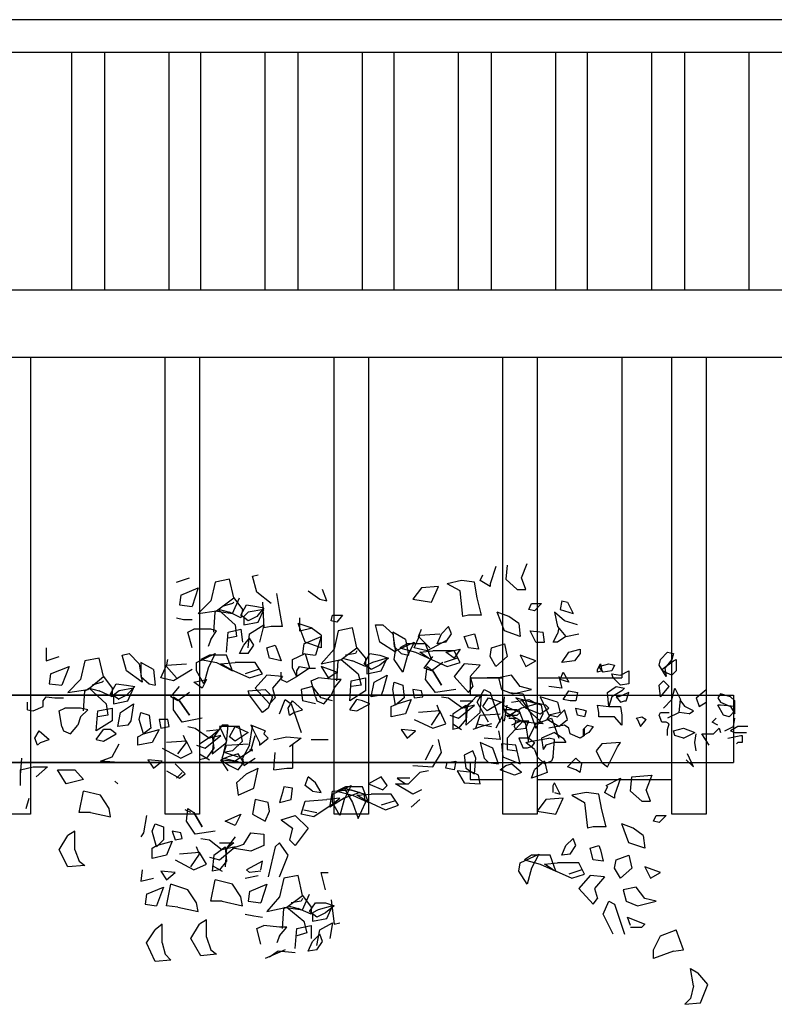
# Model space of a CAD drawing. Units: millimetres. Extents: x 0 to 1118, y -534 to 478.
# Drawn here: x 154 to 176, y 269 to 299 of the extents above; entities that cross this region are included whole.
import ezdxf

# ---------------------------------------------------------------- set-up
doc = ezdxf.new("R2010")
doc.units = ezdxf.units.MM
doc.layers.add('C00-00-00-BLACK', color=7, linetype='Continuous')
doc.layers.add('C7F-7F-7F', color=9, linetype='Continuous')

msp = doc.modelspace()

# ---------------------------------------------------------------- linework, layer by layer
at = {"layer": 'C00-00-00-BLACK'}
msp.add_line((232.443, 298.618), (52.188, 298.618), dxfattribs=at)
at = {"layer": 'C7F-7F-7F'}
for p, q in [((232.02, 297.644), (116.365, 297.644)), ((155.184, 290.617), (155.184, 297.644)), ((156.159, 290.617), (156.159, 297.644)), ((158.063, 290.617), (158.063, 297.644)), ((158.995, 290.617), (158.995, 297.644)), ((160.899, 290.617), (160.899, 297.644)), ((161.873, 290.617), (161.873, 297.644)), ((163.779, 290.617), (163.779, 297.644)), ((164.709, 290.617), (164.709, 297.644)), ((166.615, 290.617), (166.615, 297.644)), ((167.588, 290.617), (167.588, 297.644)), ((169.493, 290.617), (169.493, 297.644)), ((170.424, 290.617), (170.424, 297.644)), ((172.33, 290.617), (172.33, 297.644)), ((173.303, 290.617), (173.303, 297.644)), ((175.209, 290.617), (175.209, 297.644)), ((240.444, 290.617), (121.953, 290.617)), ((242.434, 288.631), (123.943, 288.631)), ((153.958, 288.631), (153.958, 275.123)), ((157.936, 275.123), (157.936, 288.631)), ((158.953, 288.631), (158.953, 275.123)), ((162.932, 275.123), (162.932, 288.631)), ((163.947, 288.631), (163.947, 275.123)), ((167.927, 275.123), (167.927, 288.631)), ((168.943, 288.631), (168.943, 275.123)), ((171.441, 288.631), (171.441, 279.148)), ((172.923, 275.123), (172.923, 288.631)), ((173.938, 288.631), (173.938, 275.123)), ((168.054, 282.489), (168.011, 282.069)), ((168.477, 282.112), (168.647, 282.531)), ((160.519, 282.154), (160.688, 282.196)), ((167.251, 282.027), (167.335, 282.196)), ((167.715, 282.447), (167.547, 281.935)), ((158.275, 281.985), (158.656, 282.112)), ((159.418, 281.985), (159.291, 281.434)), ((159.842, 282.069), (159.418, 281.985)), ((159.969, 281.519), (159.842, 282.069)), ((160.646, 281.685), (160.519, 282.154)), ((166.699, 282.027), (166.276, 281.935)), ((166.658, 281.727), (166.276, 281.935)), ((167.081, 281.985), (166.699, 282.027)), ((167.165, 281.519), (167.081, 281.985)), ((167.547, 281.854), (167.251, 282.027)), ((167.547, 281.935), (167.547, 281.854)), ((168.011, 282.069), (168.35, 281.769)), ((168.604, 281.769), (168.477, 282.112)), ((158.402, 281.6), (158.911, 281.812)), ((158.911, 281.812), (158.741, 281.265)), ((161.07, 281.35), (160.646, 281.685)), ((161.324, 281.177), (161.238, 281.642)), ((162.17, 281.727), (162.509, 281.477)), ((162.72, 281.434), (162.593, 281.769)), ((165.514, 281.812), (165.261, 281.477)), ((166.023, 281.854), (165.514, 281.812)), ((165.811, 281.392), (166.023, 281.854)), ((166.742, 280.965), (166.658, 281.727)), ((168.35, 281.769), (168.604, 281.769)), ((158.402, 281.6), (158.359, 281.307)), ((159.291, 281.434), (158.911, 281.05)), ((159.461, 281.135), (159.969, 281.519)), ((159.926, 281.35), (159.63, 281.265)), ((159.926, 281.05), (160.138, 281.519)), ((159.969, 281.392), (159.926, 281.35)), ((159.969, 281.519), (160.223, 281.177)), ((160.815, 281.392), (160.857, 280.63)), ((162.509, 281.477), (162.72, 281.434)), ((165.261, 281.477), (165.811, 281.392)), ((167.292, 281.007), (167.165, 281.519)), ((168.689, 281.177), (168.775, 281.35)), ((168.775, 281.35), (169.071, 281.35)), ((169.071, 281.35), (168.859, 281.135)), ((169.663, 281.434), (169.621, 281.177)), ((169.663, 281.434), (169.832, 281.392)), ((169.832, 281.392), (170.001, 281.05)), ((158.359, 281.307), (158.741, 281.265)), ((158.911, 281.05), (159.461, 281.135)), ((159.376, 280.503), (159.418, 281.092)), ((159.418, 281.092), (159.503, 281.177)), ((159.418, 281.135), (159.926, 281.05)), ((159.503, 281.177), (160.01, 280.715)), ((159.546, 281.177), (159.842, 281.092)), ((160.18, 280.923), (159.842, 281.092)), ((160.18, 281.007), (160.349, 281.307)), ((160.223, 281.177), (160.18, 280.923)), ((160.392, 281.092), (160.264, 280.965)), ((160.349, 281.307), (160.646, 281.265)), ((160.857, 281.177), (160.392, 281.092)), ((160.646, 281.265), (160.857, 281.223)), ((160.857, 281.223), (160.646, 280.965)), ((160.688, 280.799), (160.857, 281.177)), ((161.408, 280.672), (161.324, 281.177)), ((167.97, 280.545), (167.758, 281.092)), ((168.097, 280.965), (167.758, 281.092)), ((168.859, 281.135), (168.689, 281.177)), ((169.748, 280.838), (169.451, 281.092)), ((169.451, 281.092), (169.535, 280.672)), ((169.621, 281.177), (170.001, 281.05)), ((158.275, 280.923), (158.486, 280.88)), ((158.486, 280.88), (158.741, 280.88)), ((160.392, 280.838), (160.18, 281.007)), ((160.264, 280.965), (160.264, 280.715)), ((160.264, 280.715), (160.688, 280.799)), ((160.646, 280.965), (160.392, 280.838)), ((162.084, 280.203), (161.873, 280.757)), ((162.255, 280.63), (161.873, 280.757)), ((161.916, 280.923), (161.916, 280.545)), ((162.848, 280.838), (162.889, 281.007)), ((163.016, 280.799), (162.848, 280.838)), ((162.889, 281.007), (163.185, 281.007)), ((163.185, 281.007), (163.016, 280.799)), ((166.912, 281.007), (166.742, 280.965)), ((167.292, 281.007), (166.912, 281.007)), ((168.393, 280.757), (168.097, 280.965)), ((168.393, 280.757), (168.436, 280.372)), ((170.128, 280.715), (169.748, 280.838)), ((158.614, 280.503), (158.783, 280.588)), ((158.741, 280.037), (158.614, 280.503)), ((159.291, 280.588), (158.783, 280.588)), ((159.461, 280.545), (159.291, 280.588)), ((159.291, 280.288), (159.461, 280.545)), ((159.757, 279.91), (159.799, 280.503)), ((159.799, 280.503), (160.18, 280.588)), ((160.01, 280.715), (160.053, 280.372)), ((160.18, 280.588), (160.223, 280.203)), ((160.392, 280.037), (160.435, 280.454)), ((160.435, 280.454), (160.857, 280.715)), ((160.857, 280.715), (160.731, 280.203)), ((161.07, 280.672), (160.857, 280.63)), ((161.408, 280.672), (161.07, 280.672)), ((161.916, 280.545), (162.297, 280.63)), ((162.551, 280.415), (162.255, 280.63)), ((163.059, 280.545), (162.932, 279.995)), ((163.482, 280.63), (163.059, 280.545)), ((163.608, 280.037), (163.482, 280.63)), ((164.286, 280.203), (164.16, 280.715)), ((164.16, 280.715), (164.372, 280.715)), ((164.372, 280.715), (164.667, 280.454)), ((165.048, 280.288), (164.667, 280.503)), ((164.667, 280.503), (164.709, 280.076)), ((164.667, 280.454), (164.752, 279.91)), ((165.43, 280.372), (165.514, 280.588)), ((165.472, 280.415), (166.064, 280.454)), ((165.98, 280.161), (166.107, 280.454)), ((166.107, 280.454), (166.319, 280.672)), ((166.234, 280.203), (166.403, 280.454)), ((166.403, 280.454), (166.319, 280.672)), ((166.783, 280.372), (167.081, 280.454)), ((167.081, 280.454), (167.122, 280.33)), ((168.436, 280.372), (167.97, 280.545)), ((168.9, 280.203), (168.732, 280.545)), ((168.732, 280.545), (169.112, 280.503)), ((169.155, 280.203), (169.112, 280.503)), ((169.409, 280.203), (169.535, 280.454)), ((169.535, 280.672), (169.789, 280.372)), ((169.578, 280.63), (169.535, 280.454)), ((169.789, 280.372), (170.171, 280.454)), ((159.291, 280.288), (159.207, 280.076)), ((160.053, 280.372), (159.799, 280.33)), ((160.264, 280.118), (160.435, 280.33)), ((160.562, 280.118), (160.435, 280.33)), ((162.043, 280.161), (162, 279.868)), ((162.043, 280.161), (162.551, 280.372)), ((162.551, 280.037), (162.084, 280.203)), ((162.551, 280.372), (162.381, 279.826)), ((162.551, 280.415), (162.551, 280.037)), ((164.752, 279.91), (164.286, 280.203)), ((164.752, 279.953), (165.302, 280.203)), ((165.091, 280.161), (164.879, 280.037)), ((165.048, 280.288), (165.133, 279.826)), ((165.302, 280.203), (165.091, 279.783)), ((165.641, 280.161), (165.091, 280.161)), ((165.302, 280.037), (165.472, 280.415)), ((165.768, 280.037), (165.43, 280.372)), ((165.811, 279.695), (165.641, 280.161)), ((166.234, 280.246), (165.684, 279.953)), ((166.234, 280.203), (165.98, 280.161)), ((166.912, 280.037), (166.783, 280.372)), ((167.122, 280.33), (167.208, 279.995)), ((167.588, 280.037), (167.97, 280.161)), ((167.97, 280.161), (168.054, 279.783)), ((168.9, 280.203), (169.155, 280.203)), ((169.535, 280.203), (169.409, 280.203)), ((169.789, 280.372), (169.535, 280.203)), ((154.422, 280.037), (154.422, 279.653)), ((156.667, 279.826), (156.878, 279.868)), ((156.878, 279.868), (157.174, 279.568)), ((158.868, 279.61), (159.418, 279.868)), ((159.418, 279.868), (159.207, 279.441)), ((160.138, 279.868), (160.264, 280.118)), ((160.392, 279.868), (160.138, 279.868)), ((160.392, 279.868), (160.562, 280.118)), ((160.942, 280.037), (161.196, 280.118)), ((161.027, 279.734), (160.942, 280.037)), ((161.196, 280.118), (161.238, 279.995)), ((161.238, 279.995), (161.365, 279.653)), ((161.704, 279.695), (162.084, 279.868)), ((162, 279.868), (162.381, 279.826)), ((162.084, 279.868), (162.212, 279.441)), ((162.932, 279.995), (162.551, 279.568)), ((163.144, 279.695), (163.608, 280.037)), ((163.567, 279.868), (163.271, 279.826)), ((163.608, 279.953), (163.567, 279.868)), ((163.608, 280.037), (163.863, 279.734)), ((163.821, 279.568), (163.99, 279.868)), ((163.99, 279.868), (164.286, 279.826)), ((164.709, 280.076), (164.922, 279.868)), ((164.709, 279.695), (164.752, 279.953)), ((164.879, 280.037), (165.345, 279.91)), ((164.922, 279.868), (165.133, 279.826)), ((165.684, 279.953), (165.302, 280.037)), ((165.345, 279.91), (165.811, 279.695)), ((165.472, 279.91), (165.853, 279.953)), ((165.726, 279.734), (165.472, 279.91)), ((166.487, 279.953), (165.853, 279.953)), ((166.234, 279.91), (166.658, 279.995)), ((166.487, 279.734), (166.234, 279.91)), ((166.658, 279.995), (166.487, 279.734)), ((166.658, 279.61), (166.487, 279.953)), ((167.208, 279.995), (166.912, 280.037)), ((167.547, 279.783), (167.588, 280.037)), ((169.663, 279.61), (169.874, 279.91)), ((169.874, 279.91), (170.213, 279.995)), ((170.213, 279.868), (170.044, 279.653)), ((170.213, 279.995), (170.213, 279.868)), ((172.584, 279.695), (172.796, 279.91)), ((172.796, 279.91), (172.965, 279.868)), ((172.965, 279.868), (172.923, 279.695)), ((154.422, 279.653), (154.804, 279.783)), ((155.566, 279.653), (155.439, 279.106)), ((155.989, 279.734), (155.566, 279.653)), ((156.116, 279.191), (155.989, 279.734)), ((156.794, 279.356), (156.667, 279.826)), ((157.597, 279.402), (157.217, 279.61)), ((157.217, 279.61), (157.217, 279.191)), ((157.979, 279.483), (158.022, 279.695)), ((158.868, 279.356), (158.868, 279.61)), ((159.25, 279.826), (158.995, 279.695)), ((158.995, 279.695), (159.461, 279.61)), ((159.757, 279.826), (159.25, 279.826)), ((159.461, 279.61), (159.926, 279.356)), ((159.587, 279.568), (160.01, 279.61)), ((159.926, 279.356), (159.757, 279.826)), ((160.603, 279.61), (160.01, 279.61)), ((160.815, 279.275), (160.603, 279.61)), ((161.365, 279.653), (161.027, 279.734)), ((161.704, 279.441), (161.704, 279.695)), ((162.551, 279.568), (163.144, 279.695)), ((163.016, 279.064), (163.059, 279.653)), ((163.059, 279.653), (163.144, 279.695)), ((163.144, 279.695), (163.651, 279.275)), ((163.185, 279.734), (163.482, 279.653)), ((163.863, 279.483), (163.482, 279.653)), ((163.863, 279.734), (163.863, 279.483)), ((164.074, 279.61), (163.905, 279.526)), ((164.499, 279.734), (164.074, 279.61)), ((164.286, 279.826), (164.54, 279.734)), ((164.54, 279.734), (164.286, 279.526)), ((164.329, 279.356), (164.499, 279.734)), ((164.964, 279.318), (164.709, 279.695)), ((165.091, 279.783), (164.964, 279.318)), ((165.598, 279.441), (165.853, 279.783)), ((165.726, 279.734), (166.276, 279.483)), ((166.149, 279.61), (165.811, 279.356)), ((166.573, 279.734), (166.191, 279.61)), ((166.276, 279.483), (166.658, 279.61)), ((167.715, 279.483), (167.547, 279.783)), ((168.054, 279.783), (167.715, 279.483)), ((168.9, 279.653), (168.436, 279.826)), ((168.436, 279.826), (168.604, 279.483)), ((168.604, 279.483), (168.9, 279.653)), ((170.044, 279.653), (169.663, 279.61)), ((172.541, 279.526), (172.584, 279.695)), ((172.626, 279.402), (172.965, 279.653)), ((172.923, 279.695), (172.71, 279.441)), ((172.965, 279.653), (173.049, 279.695)), ((173.049, 279.695), (173.049, 279.356)), ((154.551, 279.275), (155.1, 279.483)), ((155.1, 279.483), (154.888, 278.933)), ((157.26, 279.021), (156.794, 279.356)), ((157.174, 279.568), (157.26, 279.021)), ((157.597, 279.402), (157.64, 278.933)), ((157.81, 279.148), (157.979, 279.526)), ((157.979, 279.526), (158.572, 279.568)), ((158.275, 279.148), (157.979, 279.483)), ((158.741, 279.402), (158.19, 279.064)), ((159.079, 278.972), (158.868, 279.356)), ((159.207, 279.441), (159.079, 278.972)), ((159.884, 279.402), (159.587, 279.568)), ((159.884, 279.402), (160.435, 279.148)), ((160.688, 279.402), (160.307, 279.275)), ((161.365, 279.106), (161.365, 279.318)), ((161.831, 279.191), (161.704, 279.441)), ((161.831, 279.356), (161.916, 279.483)), ((162.212, 279.441), (161.831, 279.191)), ((161.831, 279.191), (161.831, 279.356)), ((161.916, 279.483), (162.17, 279.441)), ((162.17, 279.441), (162.381, 279.441)), ((163.016, 279.318), (162.551, 279.483)), ((162.551, 279.483), (162.762, 279.148)), ((162.762, 279.148), (163.016, 279.318)), ((164.033, 279.402), (163.821, 279.568)), ((163.905, 279.526), (163.905, 279.275)), ((163.905, 279.275), (164.329, 279.356)), ((164.286, 279.526), (164.033, 279.402)), ((165.811, 279.356), (165.598, 279.441)), ((165.641, 279.106), (165.684, 279.483)), ((165.684, 279.483), (165.853, 279.356)), ((165.853, 279.356), (166.107, 278.933)), ((166.107, 278.933), (165.853, 279.356)), ((166.783, 279.568), (166.487, 279.191)), ((167.251, 279.526), (166.783, 279.568)), ((167.251, 279.526), (166.954, 279.191)), ((169.621, 279.106), (169.705, 279.318)), ((169.705, 279.318), (169.874, 279.021)), ((170.721, 279.402), (170.806, 279.568)), ((170.721, 279.318), (170.721, 279.402)), ((170.849, 279.356), (170.721, 279.318)), ((170.763, 279.483), (171.059, 279.568)), ((170.89, 279.318), (170.763, 279.483)), ((170.806, 279.568), (170.849, 279.356)), ((171.145, 279.356), (170.89, 279.318)), ((171.059, 279.568), (171.229, 279.526)), ((171.229, 279.526), (171.145, 279.356)), ((171.398, 279.233), (171.652, 279.356)), ((171.652, 279.356), (171.652, 278.972)), ((172.753, 279.191), (172.541, 279.526)), ((172.71, 279.318), (172.626, 279.402)), ((172.71, 279.441), (172.753, 279.191)), ((172.923, 279.233), (172.71, 279.318)), ((173.049, 279.356), (172.923, 279.233)), ((154.551, 279.275), (154.508, 278.972)), ((155.439, 279.106), (155.058, 278.721)), ((155.65, 278.806), (156.116, 279.191)), ((156.075, 279.021), (155.777, 278.933)), ((156.116, 279.064), (156.075, 279.021)), ((156.116, 279.191), (156.37, 278.848)), ((157.217, 279.191), (157.471, 278.972)), ((158.19, 279.064), (157.81, 279.148)), ((158.783, 279.021), (159.164, 279.106)), ((159.037, 278.848), (158.783, 279.021)), ((159.164, 279.106), (159.037, 278.848)), ((160.435, 279.148), (160.815, 279.275)), ((160.942, 279.233), (160.603, 278.848)), ((161.408, 279.191), (160.942, 279.233)), ((161.408, 279.191), (161.111, 278.848)), ((161.365, 279.106), (161.534, 279.021)), ((161.534, 279.021), (161.831, 279.191)), ((162.255, 279.064), (162.466, 279.148)), ((162.381, 278.594), (162.255, 279.064)), ((162.932, 279.106), (162.466, 279.148)), ((162.932, 278.848), (163.144, 279.106)), ((163.144, 279.106), (162.932, 279.106)), ((163.398, 278.471), (163.44, 279.064)), ((163.44, 279.064), (163.863, 279.148)), ((163.651, 279.275), (163.737, 278.933)), ((163.863, 279.148), (163.863, 278.764)), ((164.033, 278.594), (164.117, 279.021)), ((164.117, 279.021), (164.499, 279.233)), ((164.499, 279.233), (164.372, 278.764)), ((164.667, 278.806), (164.709, 279.021)), ((164.709, 279.021), (164.964, 278.933)), ((165.937, 278.721), (165.641, 279.106)), ((166.487, 279.191), (166.912, 278.721)), ((166.954, 279.191), (167.038, 278.891)), ((166.954, 279.148), (167.927, 279.148)), ((166.954, 279.148), (166.954, 278.64)), ((167.927, 279.148), (167.461, 279.148)), ((168.182, 279.233), (167.8, 279.148)), ((167.8, 279.148), (167.884, 278.806)), ((168.436, 278.891), (168.182, 279.233)), ((168.943, 279.148), (171.441, 279.148)), ((169.578, 279.191), (169.663, 278.848)), ((169.874, 279.021), (169.621, 279.106)), ((171.186, 279.148), (171.145, 279.275)), ((171.145, 279.275), (171.398, 279.233)), ((171.398, 278.933), (171.186, 279.148)), ((172.541, 278.933), (172.669, 279.064)), ((172.837, 278.891), (172.669, 279.064)), ((154.508, 278.972), (154.888, 278.933)), ((155.058, 278.721), (155.65, 278.806)), ((155.523, 278.171), (155.566, 278.764)), ((155.566, 278.764), (155.693, 278.848)), ((155.693, 278.848), (155.989, 278.764)), ((155.693, 278.848), (156.2, 278.386)), ((156.37, 278.594), (155.989, 278.764)), ((156.328, 278.679), (156.496, 278.972)), ((156.37, 278.848), (156.37, 278.594)), ((156.582, 278.764), (156.412, 278.64)), ((156.496, 278.972), (156.794, 278.933)), ((157.005, 278.848), (156.582, 278.764)), ((156.794, 278.933), (157.048, 278.891)), ((157.048, 278.891), (156.794, 278.64)), ((156.835, 278.471), (157.005, 278.848)), ((157.471, 278.972), (157.64, 278.933)), ((158.106, 278.594), (158.359, 278.891)), ((158.656, 278.721), (158.318, 278.471)), ((160.392, 278.764), (160.899, 278.806)), ((160.435, 278.64), (160.392, 278.764)), ((160.603, 278.848), (161.027, 278.386)), ((160.899, 278.806), (161.111, 278.594)), ((161.111, 278.848), (161.196, 278.556)), ((162.297, 278.891), (161.959, 278.806)), ((161.959, 278.806), (162, 278.471)), ((162.551, 278.556), (162.297, 278.891)), ((162.932, 278.848), (162.848, 278.64)), ((163.863, 278.764), (163.398, 278.471)), ((163.737, 278.933), (163.44, 278.891)), ((164.372, 278.764), (164.329, 278.64)), ((164.752, 278.344), (164.667, 278.806)), ((164.964, 278.933), (165.006, 278.556)), ((165.261, 278.806), (165.302, 278.556)), ((165.514, 278.764), (165.261, 278.806)), ((165.557, 278.594), (165.514, 278.764)), ((166.53, 278.806), (165.937, 278.721)), ((166.912, 278.721), (167.038, 278.891)), ((167.165, 278.429), (167.376, 278.806)), ((167.376, 278.806), (167.547, 278.721)), ((167.547, 278.721), (167.843, 277.836)), ((167.884, 278.806), (168.223, 278.679)), ((168.097, 278.721), (168.52, 278.679)), ((168.223, 278.679), (168.775, 278.806)), ((168.775, 278.806), (168.436, 278.891)), ((169.663, 278.848), (169.282, 278.891)), ((169.705, 278.513), (169.874, 278.764)), ((169.874, 278.764), (170.128, 278.721)), ((170.128, 278.721), (170.085, 278.471)), ((171.017, 278.721), (171.272, 278.891)), ((171.059, 278.302), (171.017, 278.721)), ((171.441, 278.764), (171.145, 278.594)), ((171.441, 278.764), (171.145, 278.594)), ((171.272, 278.891), (171.525, 278.848)), ((171.652, 278.721), (171.356, 278.594)), ((171.652, 278.972), (171.398, 278.933)), ((171.525, 278.848), (171.441, 278.764)), ((171.568, 278.471), (171.652, 278.721)), ((172.584, 278.594), (172.541, 278.933)), ((172.584, 278.594), (172.837, 278.891)), ((172.923, 278.513), (173.007, 278.848)), ((173.007, 278.848), (173.176, 278.513)), ((173.642, 278.556), (173.938, 278.806)), ((173.938, 278.806), (173.938, 278.429)), ((167.461, 278.64), (123.943, 278.64)), ((123.943, 278.64), (174.743, 278.64)), ((153.873, 278.21), (153.873, 278.429)), ((154.338, 278.471), (154.422, 278.594)), ((154.338, 278.302), (154.338, 278.471)), ((154.422, 278.594), (154.676, 278.556)), ((154.676, 278.556), (154.931, 278.556)), ((156.582, 278.513), (156.328, 278.679)), ((156.412, 278.64), (156.412, 278.386)), ((156.412, 278.386), (156.835, 278.471)), ((156.794, 278.64), (156.539, 278.513)), ((158.318, 278.471), (158.106, 278.594)), ((158.19, 278.21), (158.19, 278.594)), ((158.19, 278.594), (158.359, 278.471)), ((158.359, 278.471), (158.656, 278.044)), ((158.656, 278.044), (158.359, 278.471)), ((160.815, 278.129), (160.435, 278.64)), ((161.111, 278.594), (160.985, 278.256)), ((161.027, 278.386), (161.196, 278.556)), ((161.324, 278.086), (161.492, 278.513)), ((161.492, 278.513), (161.663, 278.386)), ((161.577, 278.256), (161.704, 278.471)), ((161.704, 278.471), (162, 278.21)), ((162.381, 278.386), (162, 278.471)), ((162.381, 278.594), (162.423, 278.471)), ((162.423, 278.471), (162.636, 278.386)), ((162.889, 278.471), (162.551, 278.556)), ((162.636, 278.386), (162.848, 278.64)), ((163.398, 278.21), (163.608, 278.513)), ((163.779, 278.471), (163.608, 278.513)), ((163.99, 278.386), (163.779, 278.471)), ((164.329, 278.64), (164.033, 278.594)), ((165.006, 278.556), (164.752, 278.344)), ((164.795, 278.386), (165.218, 278.513)), ((165.218, 278.513), (165.048, 278.086)), ((165.302, 278.556), (165.557, 278.594)), ((166.107, 278.594), (166.319, 278.556)), ((166.319, 278.556), (166.742, 278.256)), ((166.658, 278.471), (167.038, 278.471)), ((167.038, 278.471), (166.783, 278.256)), ((167.122, 278.594), (166.869, 278.302)), ((167.292, 278.64), (167.122, 278.594)), ((167.504, 277.836), (167.165, 278.429)), ((167.251, 278.129), (167.292, 278.64)), ((167.335, 278.302), (167.504, 278.556)), ((167.884, 278.429), (167.461, 278.171)), ((167.504, 278.556), (167.884, 278.429)), ((167.927, 278.044), (167.97, 278.594)), ((168.182, 278.429), (168.689, 278.513)), ((168.604, 278.471), (168.308, 278.556)), ((168.308, 278.556), (168.604, 278.256)), ((169.071, 278.344), (168.477, 278.513)), ((168.477, 278.513), (168.732, 278.129)), ((168.52, 278.679), (168.689, 278.171)), ((169.196, 278.344), (168.604, 278.471)), ((168.689, 278.513), (168.943, 278.386)), ((169.535, 278.429), (169.028, 278.594)), ((169.028, 278.594), (169.282, 278.044)), ((169.535, 278.429), (169.621, 278.129)), ((169.917, 278.471), (169.705, 278.513)), ((170.085, 278.471), (169.917, 278.471)), ((171.145, 278.594), (171.059, 278.302)), ((171.272, 278.594), (171.398, 278.429)), ((171.356, 278.594), (171.272, 278.594)), ((171.398, 278.429), (171.525, 278.471)), ((171.525, 278.471), (171.568, 278.471)), ((172.669, 278.256), (172.923, 278.513)), ((173.135, 278.129), (173.176, 278.513)), ((173.176, 278.471), (173.303, 278.302)), ((173.642, 278.556), (173.727, 278.302)), ((173.727, 278.302), (173.938, 278.429)), ((174.363, 278.679), (174.277, 278.556)), ((174.277, 278.556), (174.363, 278.429)), ((174.659, 278.594), (174.363, 278.679)), ((174.363, 278.429), (174.659, 278.302)), ((174.786, 278.471), (174.659, 278.594)), ((174.743, 278.64), (174.743, 276.647)), ((174.786, 278.086), (174.786, 278.471)), ((153.873, 278.21), (154.042, 278.171)), ((154.042, 278.171), (154.338, 278.302)), ((154.804, 278.171), (154.974, 278.256)), ((154.888, 277.709), (154.804, 278.171)), ((155.439, 278.256), (154.974, 278.256)), ((155.65, 278.21), (155.439, 278.256)), ((155.439, 278.002), (155.65, 278.21)), ((155.904, 277.582), (155.947, 278.171)), ((155.947, 278.171), (156.37, 278.256)), ((156.2, 278.386), (156.243, 278.044)), ((156.37, 278.256), (156.37, 277.878)), ((156.539, 277.709), (156.624, 278.129)), ((156.624, 278.129), (157.005, 278.386)), ((157.005, 278.386), (156.921, 277.878)), ((157.174, 277.917), (157.217, 278.129)), ((157.217, 278.129), (157.471, 278.044)), ((158.445, 277.836), (158.19, 278.21)), ((160.985, 278.256), (160.815, 278.129)), ((161.62, 278.044), (161.577, 278.256)), ((161.62, 278.044), (161.747, 278.129)), ((161.663, 278.386), (161.959, 277.536)), ((161.747, 278.129), (162, 278.21)), ((163.398, 278.21), (163.608, 278.171)), ((163.608, 278.171), (163.99, 278.386)), ((164.625, 278.302), (164.795, 278.386)), ((164.625, 278.002), (164.625, 278.302)), ((166.064, 278.171), (165.43, 278.129)), ((165.811, 277.751), (166.064, 278.129)), ((166.064, 278.129), (165.98, 278.344)), ((166.234, 277.794), (166.064, 278.171)), ((166.446, 278.086), (166.826, 278.344)), ((166.615, 277.96), (167.081, 278.344)), ((167.081, 278.344), (166.742, 278.256)), ((166.826, 278.344), (166.826, 277.917)), ((166.869, 278.302), (166.826, 277.751)), ((166.826, 277.751), (167.251, 278.129)), ((167.461, 278.171), (167.335, 278.302)), ((168.011, 278.086), (167.927, 278.344)), ((167.927, 278.344), (168.436, 278.129)), ((167.97, 277.878), (168.054, 278.344)), ((168.35, 278.21), (167.97, 278.21)), ((168.52, 277.836), (168.011, 278.129)), ((168.477, 278.256), (168.054, 278.002)), ((168.097, 278.002), (168.35, 278.21)), ((168.35, 278.044), (168.436, 278.129)), ((168.52, 277.878), (168.393, 278.21)), ((168.943, 278.386), (168.477, 278.256)), ((168.604, 278.256), (169.028, 278.086)), ((168.689, 278.171), (169.112, 277.794)), ((168.732, 278.129), (168.9, 277.667)), ((169.028, 278.086), (169.282, 278.256)), ((169.112, 278.086), (169.071, 278.344)), ((169.282, 278.256), (169.196, 278.344)), ((169.621, 278.129), (169.282, 278.044)), ((169.535, 278.002), (169.748, 278.21)), ((169.832, 277.917), (169.748, 278.21)), ((170.128, 278.044), (170.085, 278.256)), ((170.085, 278.256), (170.297, 278.21)), ((170.297, 278.21), (170.383, 278.171)), ((170.383, 278.171), (170.34, 278.002)), ((170.763, 278.129), (170.721, 278.344)), ((170.721, 278.344), (171.059, 278.302)), ((170.763, 278.002), (170.763, 278.129)), ((171.059, 278.302), (171.398, 278.302)), ((171.398, 278.302), (171.441, 278.044)), ((172.541, 278.044), (172.584, 278.129)), ((172.584, 278.129), (172.837, 278.129)), ((173.135, 278.129), (172.796, 277.96)), ((173.431, 278.086), (173.135, 278.129)), ((173.558, 278.171), (173.303, 278.302)), ((173.431, 278.086), (173.558, 278.171)), ((174.363, 278.344), (174.277, 278.344)), ((174.447, 278.044), (174.277, 278.344)), ((174.786, 278.302), (174.363, 278.344)), ((174.616, 278.002), (174.786, 278.171)), ((174.659, 278.302), (174.786, 278.086)), ((174.786, 278.171), (174.786, 278.302)), ((155.439, 278.002), (155.354, 277.751)), ((156.37, 277.878), (155.904, 277.582)), ((156.243, 278.044), (155.947, 278.002)), ((156.921, 277.878), (156.835, 277.751)), ((157.301, 277.494), (157.174, 277.917)), ((157.471, 278.044), (157.513, 277.667)), ((157.767, 277.917), (157.81, 277.667)), ((158.022, 277.917), (157.767, 277.917)), ((158.063, 277.709), (158.022, 277.917)), ((159.037, 277.96), (158.445, 277.836)), ((165.048, 278.086), (164.625, 278.002)), ((165.302, 277.917), (165.853, 277.667)), ((166.36, 278.044), (166.615, 277.96)), ((166.446, 278.086), (166.446, 277.624)), ((166.826, 277.917), (166.615, 277.667)), ((167.122, 277.667), (167.251, 278.044)), ((167.251, 278.044), (167.843, 278.086)), ((167.927, 278.044), (167.715, 277.667)), ((167.927, 277.917), (167.97, 277.878)), ((168.011, 278.044), (168.35, 278.044)), ((168.52, 277.878), (168.054, 277.367)), ((168.097, 277.96), (168.35, 277.96)), ((168.477, 277.878), (168.182, 277.751)), ((168.308, 277.878), (168.223, 277.96)), ((168.266, 277.709), (168.308, 277.878)), ((168.308, 277.878), (168.689, 277.878)), ((168.604, 277.794), (168.52, 277.878)), ((169.112, 277.794), (168.52, 277.836)), ((168.604, 277.667), (168.689, 277.878)), ((168.9, 277.667), (169.112, 278.086)), ((168.9, 277.794), (169.367, 277.96)), ((169.239, 277.917), (169.324, 278.044)), ((169.578, 277.709), (169.239, 277.917)), ((169.324, 278.044), (169.535, 278.002)), ((169.367, 277.96), (169.578, 277.367)), ((169.578, 277.709), (169.832, 277.917)), ((170.34, 278.002), (170.128, 278.044)), ((171.229, 278.002), (170.763, 278.002)), ((171.441, 277.751), (171.229, 278.002)), ((171.441, 278.044), (171.441, 277.751)), ((171.864, 277.96), (172.034, 278.002)), ((171.906, 277.917), (171.864, 277.96)), ((171.906, 277.917), (171.991, 277.709)), ((171.991, 277.709), (172.161, 277.917)), ((172.034, 278.002), (172.161, 277.917)), ((172.626, 277.836), (172.541, 278.044)), ((172.753, 277.836), (172.626, 277.836)), ((172.837, 277.794), (172.753, 277.836)), ((174.108, 277.836), (174.234, 277.96)), ((174.277, 277.751), (174.108, 277.836)), ((174.616, 278.002), (174.447, 278.044)), ((174.743, 277.709), (174.786, 277.96)), ((154.083, 277.367), (154.212, 277.582)), ((154.212, 277.582), (154.508, 277.324)), ((154.888, 277.709), (154.931, 277.582)), ((154.931, 277.582), (155.143, 277.494)), ((155.143, 277.494), (155.354, 277.751)), ((155.904, 277.324), (156.116, 277.624)), ((156.328, 277.624), (156.116, 277.624)), ((156.496, 277.494), (156.328, 277.624)), ((156.835, 277.751), (156.539, 277.709)), ((157.513, 277.667), (157.301, 277.494)), ((157.301, 277.494), (157.767, 277.624)), ((157.767, 277.624), (157.555, 277.24)), ((157.81, 277.667), (158.063, 277.709)), ((158.614, 277.709), (158.825, 277.667)), ((158.825, 277.667), (159.25, 277.367)), ((159.164, 277.582), (159.546, 277.624)), ((159.546, 277.624), (159.291, 277.409)), ((159.63, 277.751), (159.376, 277.409)), ((160.138, 277.709), (159.546, 277.709)), ((159.546, 277.709), (159.757, 277.282)), ((159.799, 277.751), (159.63, 277.751)), ((159.757, 277.24), (159.799, 277.751)), ((159.842, 277.409), (160.01, 277.709)), ((160.01, 277.709), (160.392, 277.536)), ((160.392, 277.536), (160.01, 277.282)), ((160.223, 277.282), (160.138, 277.709)), ((160.435, 277.159), (160.519, 277.709)), ((160.899, 277.582), (160.477, 277.751)), ((160.477, 277.751), (160.731, 277.24)), ((160.899, 277.582), (160.857, 277.494)), ((165.345, 277.582), (164.922, 277.624)), ((164.922, 277.624), (165.091, 277.367)), ((165.091, 277.367), (165.345, 277.582)), ((165.853, 277.667), (166.234, 277.794)), ((166.446, 277.794), (166.699, 277.624)), ((166.615, 277.667), (166.446, 277.624)), ((167.292, 277.709), (167.038, 277.624)), ((167.165, 277.794), (167.588, 277.709)), ((167.588, 277.794), (167.292, 277.709)), ((167.8, 277.582), (167.843, 277.324)), ((168.308, 277.624), (168.266, 277.709)), ((168.308, 277.624), (168.604, 277.667)), ((168.689, 277.24), (168.604, 277.794)), ((168.689, 277.367), (168.9, 277.794)), ((169.451, 277.536), (169.071, 277.367)), ((169.535, 277.709), (169.282, 277.667)), ((169.451, 277.536), (169.705, 277.367)), ((169.748, 277.751), (169.535, 277.709)), ((169.874, 277.667), (169.748, 277.751)), ((169.917, 277.494), (169.874, 277.667)), ((170.424, 277.751), (170.297, 277.624)), ((170.297, 277.624), (170.297, 277.451)), ((170.467, 277.536), (170.297, 277.451)), ((170.34, 277.451), (170.34, 277.667)), ((170.424, 277.751), (170.594, 277.709)), ((170.594, 277.709), (170.467, 277.536)), ((172.796, 277.624), (172.837, 277.794)), ((172.796, 277.451), (172.796, 277.624)), ((172.965, 277.582), (173.262, 277.667)), ((173.007, 277.451), (172.965, 277.582)), ((173.262, 277.667), (173.599, 277.536)), ((173.262, 277.367), (173.599, 277.536)), ((174.15, 277.494), (174.32, 277.667)), ((174.32, 277.667), (174.363, 277.536)), ((174.489, 277.582), (174.743, 277.709)), ((174.87, 277.709), (174.659, 277.582)), ((174.659, 277.582), (174.786, 277.536)), ((174.786, 277.536), (175.123, 277.536)), ((174.786, 277.536), (175.123, 277.536)), ((175.166, 277.709), (174.87, 277.709)), ((154.169, 277.159), (154.083, 277.367)), ((154.253, 277.24), (154.508, 277.324)), ((155.904, 277.324), (156.116, 277.282)), ((156.116, 277.282), (156.496, 277.494)), ((157.132, 277.409), (157.301, 277.494)), ((157.132, 277.159), (157.132, 277.409)), ((158.572, 277.282), (157.979, 277.24)), ((158.572, 277.24), (158.486, 277.451)), ((158.741, 276.947), (158.572, 277.282)), ((158.953, 277.197), (159.334, 277.451)), ((159.122, 277.074), (159.587, 277.451)), ((159.587, 277.451), (159.25, 277.367)), ((159.334, 277.451), (159.376, 277.074)), ((159.376, 277.409), (159.334, 276.905)), ((159.671, 276.947), (159.757, 277.282)), ((160.01, 277.282), (159.842, 277.409)), ((160.223, 277.282), (159.926, 276.989)), ((160.477, 276.989), (160.603, 277.451)), ((160.731, 277.159), (160.985, 277.367)), ((160.857, 277.494), (160.985, 277.367)), ((161.154, 277.324), (161.534, 277.409)), ((161.534, 277.409), (161.959, 277.367)), ((161.959, 277.367), (161.62, 277.113)), ((162.255, 277.324), (162.762, 277.324)), ((166.107, 276.947), (166.023, 277.324)), ((167.843, 277.324), (167.376, 277.367)), ((168.054, 277.367), (168.054, 277.032)), ((168.689, 277.367), (168.393, 277.367)), ((168.393, 277.367), (168.52, 277.074)), ((168.604, 277.24), (168.775, 277.282)), ((168.689, 277.367), (168.859, 277.24)), ((168.775, 277.282), (169.282, 277.367)), ((169.071, 277.367), (169.112, 277.032)), ((169.451, 277.324), (169.282, 277.367)), ((169.409, 276.82), (169.451, 277.324)), ((169.705, 277.367), (169.789, 277.24)), ((170.213, 277.367), (169.917, 277.494)), ((170.34, 277.451), (170.213, 277.367)), ((173.262, 277.367), (173.007, 277.451)), ((173.599, 277.24), (173.642, 277.494)), ((174.024, 277.159), (173.811, 277.494)), ((173.811, 277.494), (174.15, 277.494)), ((174.573, 277.367), (174.955, 277.451)), ((174.955, 277.451), (174.997, 277.451)), ((174.997, 277.451), (174.997, 277.24)), ((154.169, 277.159), (154.253, 277.24)), ((156.37, 276.82), (156.582, 277.197)), ((157.555, 277.24), (157.132, 277.159)), ((157.852, 277.074), (158.402, 276.774)), ((158.318, 276.905), (158.572, 277.24)), ((158.868, 277.159), (159.122, 277.074)), ((158.953, 277.197), (158.953, 276.728)), ((159.376, 277.074), (159.164, 276.774)), ((159.334, 276.905), (159.757, 277.24)), ((159.63, 276.774), (159.757, 277.159)), ((159.926, 276.989), (159.671, 276.947)), ((159.757, 277.159), (160.392, 277.197)), ((160.519, 277.032), (160.01, 276.689)), ((160.435, 277.159), (160.223, 276.774)), ((160.435, 277.032), (160.519, 276.989)), ((160.731, 277.24), (160.731, 277.159)), ((161.704, 277.197), (161.704, 276.478)), ((165.853, 277.159), (165.641, 276.728)), ((165.641, 276.728), (165.853, 277.159)), ((167.038, 276.989), (166.783, 276.862)), ((167.122, 276.774), (167.038, 276.989)), ((167.631, 277.074), (167.251, 277.24)), ((167.251, 277.24), (167.376, 276.774)), ((167.8, 276.605), (167.631, 277.074)), ((168.308, 277.159), (167.884, 277.197)), ((167.884, 277.197), (167.927, 276.82)), ((168.054, 277.032), (168.35, 276.989)), ((168.436, 276.605), (168.308, 277.159)), ((168.647, 277.074), (168.52, 277.074)), ((168.859, 277.032), (168.604, 277.24)), ((168.775, 277.113), (168.647, 277.074)), ((168.859, 277.24), (168.775, 277.113)), ((168.859, 277.032), (168.943, 276.82)), ((169.196, 277.159), (169.112, 277.032)), ((169.451, 277.24), (169.196, 277.159)), ((169.789, 277.24), (169.451, 277.24)), ((170.849, 277.197), (170.679, 276.989)), ((170.679, 276.989), (170.849, 276.647)), ((171.398, 277.24), (170.849, 277.197)), ((171.017, 276.52), (171.313, 277.113)), ((171.313, 277.113), (171.398, 277.24)), ((173.642, 276.989), (173.599, 277.24)), ((174.87, 277.24), (174.827, 277.197)), ((174.997, 277.24), (174.87, 277.24)), ((153.66, 276.27), (153.703, 276.774)), ((156.032, 276.689), (156.37, 276.82)), ((156.582, 276.647), (156.032, 276.689)), ((157.852, 276.689), (157.428, 276.728)), ((157.428, 276.728), (157.597, 276.478)), ((157.597, 276.478), (157.852, 276.689)), ((158.402, 276.774), (158.741, 276.947)), ((158.953, 276.905), (159.25, 276.728)), ((159.164, 276.774), (158.953, 276.728)), ((159.799, 276.82), (159.587, 276.728)), ((159.587, 276.728), (159.842, 276.562)), ((159.799, 276.397), (159.587, 276.728)), ((159.587, 276.728), (160.053, 276.689)), ((160.01, 276.689), (159.63, 276.774)), ((159.714, 276.947), (160.096, 276.82)), ((160.096, 276.905), (159.799, 276.82)), ((160.223, 276.605), (160.053, 276.689)), ((160.264, 276.647), (160.096, 276.905)), ((160.223, 276.774), (160.264, 276.562)), ((160.264, 276.562), (160.603, 276.774)), ((161.154, 276.435), (161.196, 276.947)), ((165.853, 276.52), (166.107, 276.947)), ((166.276, 276.647), (166.53, 276.689)), ((166.53, 276.689), (166.487, 276.435)), ((166.783, 276.862), (166.826, 276.478)), ((167.081, 276.312), (167.122, 276.774)), ((167.376, 276.774), (167.504, 276.647)), ((167.927, 276.82), (168.436, 276.605)), ((169.155, 276.689), (168.859, 276.435)), ((169.155, 276.605), (168.943, 276.82)), ((169.155, 276.689), (169.239, 276.354)), ((169.367, 276.689), (169.155, 276.605)), ((169.409, 276.82), (169.367, 276.689)), ((170.085, 276.774), (169.832, 276.52)), ((170.256, 276.605), (170.085, 276.774)), ((173.346, 276.728), (173.558, 276.52)), ((173.558, 276.52), (173.388, 276.905)), ((167.461, 276.647), (123.943, 276.647)), ((123.943, 276.647), (174.743, 276.647)), ((153.66, 276.435), (154.042, 276.52)), ((153.66, 275.97), (153.66, 276.435)), ((154.042, 276.52), (154.465, 276.52)), ((154.465, 276.52), (154.126, 276.227)), ((155.015, 276.012), (154.761, 276.435)), ((154.761, 276.435), (155.269, 276.435)), ((155.269, 276.435), (155.523, 276.143)), ((157.979, 276.397), (158.359, 276.185)), ((158.529, 276.312), (158.233, 276.605)), ((159.842, 276.562), (160.096, 276.435)), ((160.096, 276.435), (160.264, 276.647)), ((160.349, 276.312), (160.688, 276.478)), ((160.562, 275.885), (160.688, 276.478)), ((161.154, 276.435), (161.534, 276.478)), ((161.534, 276.478), (161.704, 276.478)), ((165.261, 276.562), (165.853, 276.52)), ((165.726, 276.397), (165.472, 276.354)), ((166.234, 276.478), (166.276, 276.647)), ((166.487, 276.435), (166.234, 276.478)), ((167.038, 276.354), (166.573, 276.397)), ((166.573, 276.397), (166.783, 276.051)), ((166.826, 276.478), (167.081, 276.312)), ((166.954, 276.647), (166.954, 276.143)), ((167.504, 276.647), (167.8, 276.605)), ((167.843, 276.435), (168.011, 276.562)), ((168.266, 276.27), (167.843, 276.435)), ((168.011, 276.562), (168.182, 276.605)), ((168.477, 276.354), (168.182, 276.605)), ((168.775, 276.185), (168.859, 276.435)), ((170.085, 276.435), (169.832, 276.52)), ((170.213, 276.354), (170.085, 276.435)), ((170.213, 276.354), (170.256, 276.605)), ((170.849, 276.647), (171.017, 276.52)), ((155.523, 276.143), (155.015, 276.012)), ((156.455, 276.1), (156.539, 276.012)), ((158.445, 276.354), (158.275, 276.185)), ((158.359, 276.185), (158.529, 276.312)), ((160.053, 276.051), (160.349, 276.312)), ((162.084, 275.97), (162.17, 276.227)), ((162.381, 276.051), (162.17, 276.227)), ((164.329, 276.227), (163.947, 276.012)), ((164.499, 275.97), (164.329, 276.227)), ((164.795, 276.185), (165.048, 276.012)), ((165.175, 276.185), (164.795, 276.185)), ((165.472, 276.354), (165.133, 276.012)), ((166.954, 276.143), (167.927, 276.143)), ((167.208, 276.27), (167.038, 276.354)), ((167.251, 276.012), (167.208, 276.27)), ((168.477, 276.354), (168.266, 276.27)), ((169.028, 276.27), (168.775, 276.185)), ((168.943, 276.143), (172.923, 276.143)), ((169.239, 276.354), (169.028, 276.27)), ((170.975, 275.97), (171.398, 276.185)), ((171.398, 276.185), (171.229, 275.677)), ((171.695, 275.8), (171.737, 276.227)), ((171.737, 276.227), (172.33, 276.27)), ((172.33, 276.27), (172.161, 275.843)), ((155.397, 275.165), (155.523, 275.8)), ((156.032, 275.677), (155.523, 275.8)), ((160.053, 276.051), (160.096, 275.677)), ((160.096, 275.677), (160.562, 275.885)), ((161.45, 275.928), (161.408, 275.758)), ((161.704, 275.885), (161.45, 275.928)), ((161.663, 275.55), (161.704, 275.885)), ((162.297, 275.8), (162.084, 275.97)), ((162.297, 275.8), (162.551, 275.758)), ((162.551, 275.758), (162.381, 276.051)), ((162.805, 275.331), (162.889, 275.8)), ((162.889, 275.716), (163.44, 275.97)), ((162.889, 275.8), (163.44, 275.843)), ((163.271, 275.928), (163.016, 275.8)), ((163.016, 275.8), (163.482, 275.677)), ((163.44, 275.97), (163.228, 275.55)), ((163.821, 275.716), (163.228, 275.885)), ((163.228, 275.885), (163.482, 275.465)), ((163.779, 275.928), (163.271, 275.928)), ((163.44, 275.843), (163.694, 275.758)), ((163.947, 275.465), (163.779, 275.928)), ((163.947, 276.012), (164.372, 275.843)), ((164.372, 275.843), (164.499, 275.97)), ((165.261, 275.716), (164.752, 276.012)), ((164.752, 276.012), (165.133, 276.012)), ((165.514, 275.843), (165.261, 275.716)), ((166.783, 276.051), (167.251, 276.012)), ((169.409, 275.97), (169.451, 276.051)), ((169.409, 275.758), (169.409, 275.97)), ((169.621, 275.716), (169.451, 276.051)), ((171.017, 275.928), (170.933, 275.758)), ((170.975, 275.97), (171.017, 275.928)), ((171.695, 275.8), (172.034, 275.508)), ((172.287, 275.508), (172.161, 275.843)), ((153.83, 275.292), (153.915, 275.592)), ((156.286, 275.292), (156.032, 275.677)), ((160.603, 275.55), (160.519, 275.123)), ((160.985, 275.465), (160.603, 275.55)), ((161.408, 275.758), (161.324, 275.465)), ((161.324, 275.465), (161.663, 275.55)), ((161.959, 275.123), (162.084, 275.508)), ((162.084, 275.508), (162.72, 275.55)), ((163.101, 275.592), (162.72, 275.55)), ((163.228, 275.592), (162.805, 275.331)), ((162.848, 275.381), (163.101, 275.592)), ((162.889, 275.465), (162.889, 275.716)), ((163.228, 275.55), (163.101, 275.081)), ((163.694, 275.758), (163.228, 275.592)), ((163.482, 275.677), (163.947, 275.465)), ((163.608, 275.677), (164.033, 275.716)), ((163.905, 275.508), (163.608, 275.677)), ((163.863, 275.465), (163.821, 275.716)), ((163.905, 275.508), (164.456, 275.25)), ((164.625, 275.716), (164.033, 275.716)), ((164.709, 275.508), (164.329, 275.381)), ((164.836, 275.381), (164.625, 275.716)), ((165.472, 275.55), (165.218, 275.331)), ((169.196, 275.55), (168.943, 275.208)), ((169.705, 275.592), (169.196, 275.55)), ((169.451, 275.758), (169.621, 275.716)), ((169.493, 275.123), (169.705, 275.592)), ((170.383, 275.758), (169.96, 275.677)), ((169.96, 275.677), (170.34, 275.465)), ((170.763, 275.716), (170.383, 275.758)), ((170.849, 275.25), (170.763, 275.716)), ((171.229, 275.592), (170.933, 275.758)), ((171.229, 275.677), (171.229, 275.592)), ((172.034, 275.508), (172.287, 275.508)), ((156.328, 275.039), (156.286, 275.292)), ((158.698, 275.165), (158.529, 275.25)), ((158.572, 274.915), (158.614, 275.292)), ((158.614, 275.292), (158.783, 275.165)), ((160.899, 274.915), (161.027, 275.208)), ((161.027, 275.208), (160.985, 275.465)), ((162.043, 275.25), (162.423, 275.165)), ((162.848, 275.381), (162.339, 275.039)), ((163.101, 275.081), (162.889, 275.465)), ((163.482, 275.465), (163.651, 274.996)), ((163.651, 274.996), (163.863, 275.465)), ((164.456, 275.25), (164.836, 275.381)), ((168.943, 275.208), (169.493, 275.123)), ((170.34, 275.465), (170.424, 274.703)), ((170.975, 274.746), (170.849, 275.25)), ((153.958, 275.123), (152.941, 275.123)), ((155.736, 275.165), (155.397, 275.165)), ((155.736, 275.165), (156.328, 275.039)), ((157.387, 275.081), (157.301, 274.569)), ((158.953, 275.123), (157.936, 275.123)), ((158.825, 274.53), (158.572, 274.915)), ((158.783, 275.165), (159.037, 274.746)), ((159.037, 274.746), (158.783, 275.165)), ((159.714, 274.915), (160.18, 275.123)), ((160.01, 274.788), (159.714, 274.915)), ((160.18, 275.123), (160.01, 274.788)), ((160.519, 275.123), (160.899, 274.915)), ((161.365, 274.954), (161.788, 275.081)), ((161.365, 274.954), (161.704, 274.703)), ((161.788, 275.081), (162.17, 274.703)), ((162.339, 275.039), (161.959, 275.123)), ((163.947, 275.123), (162.932, 275.123)), ((168.943, 275.123), (167.927, 275.123)), ((172.373, 274.915), (172.457, 275.081)), ((172.541, 274.873), (172.373, 274.915)), ((172.457, 275.081), (172.753, 275.081)), ((172.753, 275.081), (172.541, 274.873)), ((173.938, 275.123), (172.923, 275.123)), ((157.555, 274.612), (157.64, 274.83)), ((157.64, 274.83), (157.894, 274.746)), ((157.894, 274.746), (157.894, 274.361)), ((161.704, 274.703), (161.62, 274.361)), ((162.17, 274.703), (161.788, 274.192)), ((170.594, 274.746), (170.424, 274.703)), ((170.975, 274.746), (170.594, 274.746)), ((171.652, 274.276), (171.441, 274.83)), ((171.78, 274.703), (171.441, 274.83)), ((172.076, 274.488), (171.78, 274.703)), ((154.804, 274.068), (155.058, 274.488)), ((155.269, 274.612), (155.058, 274.488)), ((155.269, 274.068), (155.269, 274.612)), ((157.301, 274.569), (157.217, 274.446)), ((157.683, 274.153), (157.555, 274.612)), ((157.894, 274.361), (157.683, 274.153)), ((158.149, 274.612), (158.233, 274.361)), ((158.402, 274.569), (158.149, 274.612)), ((158.233, 274.361), (158.445, 274.403)), ((158.445, 274.403), (158.402, 274.569)), ((159.418, 274.612), (158.825, 274.53)), ((158.995, 274.403), (159.25, 274.361)), ((159.25, 274.361), (159.63, 274.068)), ((160.01, 274.446), (159.757, 274.111)), ((160.264, 274.234), (160.477, 274.569)), ((160.477, 274.569), (160.857, 274.53)), ((160.857, 274.53), (160.857, 274.192)), ((161.788, 274.192), (161.62, 274.361)), ((169.789, 274.192), (170.001, 274.403)), ((170.085, 274.192), (170.001, 274.403)), ((172.076, 274.488), (172.118, 274.111)), ((155.058, 273.557), (154.804, 274.068)), ((155.269, 274.068), (155.397, 273.726)), ((157.555, 274.111), (157.683, 274.192)), ((157.555, 273.811), (157.555, 274.111)), ((157.683, 274.192), (158.149, 274.319)), ((158.149, 274.319), (157.979, 273.903)), ((158.953, 273.941), (158.868, 274.153)), ((159.376, 273.903), (159.714, 274.153)), ((159.546, 274.276), (159.969, 274.276)), ((159.546, 273.768), (160.01, 274.153)), ((160.01, 274.153), (159.63, 274.068)), ((159.969, 274.276), (159.714, 274.068)), ((159.714, 274.153), (159.757, 273.726)), ((159.757, 274.111), (159.714, 273.557)), ((159.926, 274.111), (160.264, 274.234)), ((160.477, 274.026), (159.926, 274.111)), ((160.857, 274.192), (160.477, 274.026)), ((161.196, 274.153), (160.985, 273.264)), ((161.324, 274.276), (161.196, 274.153)), ((161.577, 273.903), (161.324, 274.276)), ((169.663, 273.903), (169.789, 274.192)), ((169.917, 273.941), (170.085, 274.192)), ((170.51, 274.111), (170.763, 274.192)), ((170.594, 273.768), (170.51, 274.111)), ((170.763, 274.192), (170.806, 274.068)), ((170.806, 274.068), (170.89, 273.726)), ((172.118, 274.111), (171.652, 274.276)), ((157.979, 273.903), (157.555, 273.811)), ((158.233, 273.768), (158.783, 273.472)), ((158.953, 273.984), (158.359, 273.941)), ((158.698, 273.557), (158.953, 273.941)), ((159.164, 273.642), (158.953, 273.984)), ((159.25, 273.85), (159.546, 273.768)), ((159.376, 273.903), (159.334, 273.433)), ((161.324, 273.264), (161.577, 273.903)), ((168.436, 273.684), (168.986, 273.941)), ((168.775, 273.903), (168.562, 273.768)), ((168.562, 273.768), (169.028, 273.642)), ((168.986, 273.941), (168.775, 273.518)), ((169.324, 273.903), (168.775, 273.903)), ((169.493, 273.433), (169.324, 273.903)), ((169.917, 273.941), (169.663, 273.903)), ((170.89, 273.726), (170.594, 273.768)), ((171.229, 273.518), (171.272, 273.768)), ((171.272, 273.768), (171.652, 273.903)), ((171.652, 273.903), (171.737, 273.518)), ((155.566, 273.599), (155.058, 273.557)), ((155.397, 273.726), (155.566, 273.599)), ((157.26, 273.472), (157.217, 273.133)), ((158.783, 273.472), (159.164, 273.642)), ((159.334, 273.599), (159.63, 273.433)), ((159.546, 273.472), (159.334, 273.433)), ((159.757, 273.726), (159.546, 273.472)), ((160.815, 273.726), (160.349, 273.472)), ((160.435, 273.391), (160.349, 273.472)), ((160.772, 273.472), (160.815, 273.726)), ((168.393, 273.433), (168.436, 273.684)), ((168.775, 273.518), (168.647, 273.049)), ((169.028, 273.642), (169.493, 273.433)), ((169.155, 273.642), (169.535, 273.684)), ((169.409, 273.472), (169.155, 273.642)), ((169.409, 273.472), (169.96, 273.222)), ((170.171, 273.684), (169.535, 273.684)), ((170.256, 273.472), (169.874, 273.349)), ((170.34, 273.349), (170.171, 273.684)), ((171.398, 273.222), (171.229, 273.518)), ((171.737, 273.518), (171.398, 273.222)), ((172.584, 273.391), (172.118, 273.557)), ((172.118, 273.557), (172.287, 273.222)), ((157.217, 273.133), (157.597, 273.222)), ((158.233, 273.391), (157.81, 273.433)), ((157.81, 273.433), (157.979, 273.179)), ((157.979, 273.179), (158.233, 273.391)), ((159.291, 272.544), (159.418, 273.179)), ((159.926, 273.049), (159.418, 273.179)), ((160.307, 273.222), (160.688, 273.306)), ((160.772, 273.433), (160.435, 273.391)), ((161.45, 273.222), (161.324, 272.671)), ((161.873, 273.306), (161.45, 273.222)), ((162, 272.71), (161.873, 273.306)), ((162.678, 272.879), (162.551, 273.391)), ((162.551, 273.391), (162.762, 273.391)), ((168.647, 273.049), (168.393, 273.433)), ((169.96, 273.222), (170.34, 273.349)), ((170.51, 273.306), (170.171, 272.922)), ((170.933, 273.264), (170.51, 273.306)), ((170.933, 273.264), (170.636, 272.922)), ((172.287, 273.222), (172.584, 273.391)), ((157.387, 272.756), (157.894, 272.964)), ((157.894, 272.964), (157.683, 272.41)), ((157.979, 272.41), (158.106, 273.049)), ((158.614, 272.879), (158.106, 273.049)), ((158.868, 272.502), (158.614, 272.879)), ((160.18, 272.671), (159.926, 273.049)), ((160.435, 272.837), (160.942, 273.049)), ((160.942, 273.049), (160.772, 272.502)), ((170.171, 272.922), (170.594, 272.46)), ((170.636, 272.922), (170.721, 272.629)), ((171.864, 272.964), (171.484, 272.879)), ((171.484, 272.879), (171.568, 272.544)), ((172.118, 272.629), (171.864, 272.964)), ((157.387, 272.756), (157.344, 272.46)), ((160.223, 272.41), (160.18, 272.671)), ((160.435, 272.837), (160.392, 272.544)), ((161.324, 272.671), (160.942, 272.244)), ((161.534, 272.371), (162, 272.71)), ((162, 272.629), (161.959, 272.544)), ((162, 272.287), (162.212, 272.756)), ((162, 272.71), (162.255, 272.371)), ((162.848, 272.587), (162.932, 271.867)), ((170.594, 272.46), (170.721, 272.629)), ((172.457, 272.544), (172.118, 272.629)), ((157.344, 272.46), (157.683, 272.41)), ((158.318, 272.371), (157.979, 272.41)), ((158.318, 272.371), (158.911, 272.244)), ((158.911, 272.244), (158.868, 272.502)), ((159.63, 272.544), (159.291, 272.544)), ((159.63, 272.544), (160.223, 272.41)), ((160.392, 272.544), (160.772, 272.502)), ((160.942, 272.244), (161.534, 272.371)), ((161.408, 271.74), (161.45, 272.329)), ((161.45, 272.329), (161.534, 272.371)), ((161.45, 272.371), (162, 272.287)), ((161.534, 272.371), (162.043, 271.952)), ((161.577, 272.41), (161.873, 272.329)), ((161.959, 272.544), (161.663, 272.502)), ((162.255, 272.16), (161.873, 272.329)), ((162.212, 272.244), (162.381, 272.502)), ((162.255, 272.371), (162.255, 272.16)), ((162.381, 272.502), (162.678, 272.502)), ((162.889, 272.41), (162.466, 272.287)), ((162.678, 272.502), (162.932, 272.41)), ((162.932, 272.41), (162.678, 272.202)), ((162.72, 272.036), (162.889, 272.41)), ((170.89, 272.16), (171.059, 272.544)), ((171.059, 272.544), (171.229, 272.46)), ((171.229, 272.46), (171.525, 271.567)), ((171.568, 272.544), (171.906, 272.41)), ((171.906, 272.41), (172.457, 272.544)), ((160.307, 272.16), (160.562, 272.117)), ((160.562, 272.117), (160.815, 272.075)), ((162.423, 272.075), (162.212, 272.244)), ((162.466, 272.287), (162.297, 272.202)), ((162.297, 272.202), (162.297, 271.952)), ((162.297, 271.952), (162.72, 272.036)), ((162.678, 272.202), (162.423, 272.075)), ((171.186, 271.567), (170.89, 272.16)), ((171.695, 271.825), (171.609, 272.075)), ((171.609, 272.075), (172.118, 271.867)), ((157.852, 271.867), (157.64, 271.698)), ((157.852, 271.313), (157.852, 271.867)), ((158.698, 271.44), (158.953, 271.867)), ((159.164, 271.994), (158.953, 271.867)), ((159.164, 271.482), (159.164, 271.994)), ((160.646, 271.74), (160.857, 271.825)), ((160.772, 271.274), (160.646, 271.74)), ((161.324, 271.782), (160.857, 271.825)), ((161.324, 271.525), (161.534, 271.782)), ((161.534, 271.782), (161.324, 271.782)), ((161.788, 271.147), (161.831, 271.74)), ((161.831, 271.74), (162.255, 271.825)), ((162.043, 271.952), (162.127, 271.61)), ((162.255, 271.825), (162.255, 271.44)), ((162.509, 271.698), (162.889, 271.909)), ((162.889, 271.909), (162.805, 271.44)), ((162.932, 271.867), (163.101, 271.909)), ((171.695, 271.782), (172.034, 271.782)), ((172.034, 271.782), (172.118, 271.867)), ((157.387, 271.313), (157.64, 271.698)), ((158.995, 270.929), (158.698, 271.44)), ((159.164, 271.482), (159.291, 271.105)), ((161.324, 271.525), (161.238, 271.313)), ((162.127, 271.61), (161.831, 271.525)), ((162.297, 271.355), (162.509, 271.567)), ((162.423, 271.232), (162.509, 271.698)), ((162.593, 271.355), (162.509, 271.567)), ((172.373, 271.105), (172.584, 271.525)), ((172.584, 271.525), (173.049, 271.698)), ((173.262, 271.105), (173.049, 271.698)), ((157.64, 270.763), (157.387, 271.313)), ((157.852, 271.313), (157.936, 270.978)), ((162.17, 271.063), (162.297, 271.355)), ((162.423, 271.105), (162.593, 271.355)), ((157.936, 270.978), (158.106, 270.805)), ((159.461, 270.978), (158.995, 270.929)), ((159.291, 271.105), (159.461, 270.978)), ((161.492, 271.105), (160.899, 270.847)), ((161.281, 271.063), (161.027, 270.89)), ((161.788, 271.02), (161.281, 271.063)), ((162.423, 271.105), (162.17, 271.063)), ((172.373, 270.847), (172.373, 271.105)), ((172.965, 271.063), (172.373, 270.847)), ((172.965, 271.063), (173.262, 271.105)), ((158.106, 270.805), (157.64, 270.763)), ((173.558, 270.043), (173.472, 270.551)), ((173.472, 270.551), (173.685, 270.428)), ((173.981, 270.085), (173.685, 270.428)), ((173.558, 270.043), (173.472, 269.666)), ((173.769, 269.539), (173.981, 270.085)), ((173.472, 269.666), (173.303, 269.496)), ((173.303, 269.496), (173.769, 269.539))]:
    msp.add_line(p, q, dxfattribs=at)

doc.saveas('drawing.dxf')
